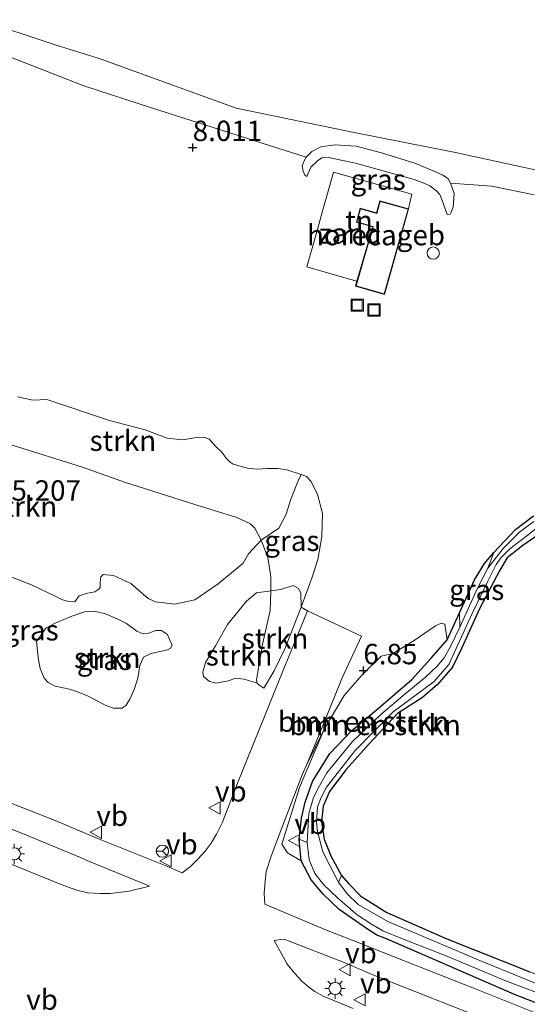
# Model space of a CAD drawing. Units: metres. Extents: x 60000 to 68857, y 443748 to 446428.
# Drawn here: x 62835 to 62897, y 444507 to 444627 of the extents above; entities that cross this region are included whole.
import ezdxf
from ezdxf.enums import TextEntityAlignment as Align

# ---------------------------------------------------------------- set-up
doc = ezdxf.new("R2010")
doc.units = ezdxf.units.M
doc.linetypes.add('IE-TERREINAFSCHEIDING', pattern=[10, 8, -2])
doc.layers.get('0').update_dxf_attribs({"lineweight": 25})
for name, color, linetype, lineweight in [('B-ME-GR-BOMENSTRUIKEN-GV-B6', 93, 'Continuous', 18), ('B-ME-GR-STRUIKEN-GV-B6', 93, 'Continuous', 18), ('B-ME-GW-KRUINLIJN-L-B1', 93, 'Continuous', 18), ('B-ME-GW-TEENLIJN-L-B1', 93, 'Continuous', 18), ('B-ME-IE-GRASLAND-GV-B6', 93, 'Continuous', 18), ('B-ME-IE-GRONDWERKLIJN-GROND_INGERICHT-GV-B6', 253, 'Continuous', 18), ('B-ME-IE-GRONDWERKLIJN-GROND_NIETINGERICHT-GV-B6', 253, 'Continuous', 18), ('B-ME-IE-INRICHTINGSELEMENT-S-B1', 253, 'Continuous', 18), ('B-ME-IE-MEUBILAIR_WEGMEUBILAIR-LICHTMAST-S-B1', 8, 'Continuous', 18), ('B-ME-IE-TERREINAFSCHEIDING-DOORGANG-L-B1', 8, 'IE-TERREINAFSCHEIDING-KUNSTMATIG-OPEN', 18), ('B-ME-IE-TERREINAFSCHEIDING-RASTERHEKWERK-L-B1', 8, 'IE-TERREINAFSCHEIDING', 18), ('B-ME-KG-KADASTRAAL-DAKRAND-L-B1', 13, 'Continuous', 18), ('B-ME-OB-BEKLEDING-GV-B6', 253, 'Continuous', 18), ('B-ME-OG-BEBOUWING-GV-B6', 173, 'Continuous', 18), ('B-ME-OG-WATER-GV-B6', 153, 'Continuous', 18), ('B-ME-VH-VERH_SOORT-BITUMEN-GV-B6', 8, 'IE-TERREINAFSCHEIDING-NATUURLIJK-HOUTWAL', 18), ('B-ME-VW-MEUBILAIR_WEGMEUBILAIR-RONA-S-B1', 8, 'Continuous', 18), ('B-ME-VW-MEUBILAIR_WEGMEUBILAIR-VERKEERSBORD-S-B1', 8, 'Continuous', 18)]:
    doc.layers.add(name, color=color, linetype=linetype, lineweight=lineweight)
doc.layers.add('B-ME-GW-HOOGTEPUNT-S-B1', color=10, linetype='Continuous')
doc.layers.add('B-ME-GW-INSTEEKWATERGANG-L-B1', color=10, linetype='Continuous')
doc.styles.add('NLCS-ISO', font='NLCS-ISO.TTF')
doc.linetypes.add('IE-TERREINAFSCHEIDING-KUNSTMATIG-OPEN', pattern='A,7,-1.5,[67,NLCS.SHX,S=0.75,R=0,X=0,Y=0],-1.5', length=10)
doc.linetypes.add('IE-TERREINAFSCHEIDING-NATUURLIJK-HOUTWAL', pattern='A,7,-1.5,[67,NLCS.SHX,S=0.75,R=45,X=0,Y=0],-1.5,7,-1.5,[70,NLCS.SHX,S=0.75,R=0,X=0,Y=0],-1.5', length=20)

# ---------------------------------------------------------------- blocks, each defined once
blk = doc.blocks.new('hoogtepunt')
for p, q in [((-0.5, 0), (0.5, 0)), ((0, 0.5), (0, -0.5))]:
    blk.add_line(p, q)
blk = doc.blocks.new('lantaarnpaal')
for p, q in [((0, 0.75), (0, 1.25)), ((-0.75, 0), (-1.25, 0)), ((-0.88, 0.88), (-0.53, 0.53)), ((0.53, 0.53), (0.88, 0.88)), ((0.75, 0), (1.25, 0)), ((-0.53, -0.53), (-0.88, -0.88)), ((0, -0.75), (0, -1.25)), ((0.53, -0.53), (0.88, -0.88))]:
    blk.add_line(p, q)
blk.add_circle((0, 0), 0.75)
blk = doc.blocks.new('dtb')
blk.add_circle((0, 0), 0.75)
blk = doc.blocks.new('put')
for p, q in [((0.75, 0.75), (-0.75, 0.75)), ((-0.75, 0.75), (-0.75, -0.75)), ((0.75, -0.75), (0.75, 0.75)), ((-0.75, -0.75), (0.75, -0.75))]:
    blk.add_line(p, q)
blk.add_lwpolyline([(-0.625, 0.625), (0.625, 0.625), (0.625, -0.625), (-0.625, -0.625)], close=True)
blk = doc.blocks.new('verkeersbord')
for p, q in [((0, 0.75), (-0.75, -0.625)), ((0.75, -0.625), (0, 0.75)), ((-0.75, -0.625), (0.75, -0.625))]:
    blk.add_line(p, q)
blk = doc.blocks.new('wegwijzer')
for q in [(-0.53, -0.53), (0, 0.75), (0.53, -0.53)]:
    blk.add_line((0, 0), q)
blk.add_circle((0, 0), 0.75)

msp = doc.modelspace()

# ---------------------------------------------------------------- linework, layer by layer
at = {"layer": 'B-ME-GR-BOMENSTRUIKEN-GV-B6'}
for points in [[(62897.6755, 444565.7354, 8.143), (62895.9088, 444564.4416, 8.1055), (62893.8892, 444562.4284, 7.9555), (62892.0047, 444560.0345, 7.8085), (62892.75, 444561.9553, 8.1205), (62895.4143, 444564.7703, 8.4145), (62897.6128, 444566.4498, 8.4805)], [(62898.6809, 444564.4503, 8.6425), (62896.3187, 444562.8031, 8.5945), (62894.4081, 444561.3074, 8.4265), (62893.4856, 444559.7949, 8.4085), (62891.02, 444555.0293, 7.9645), (62888.8198, 444550.273, 7.5805), (62887.6827, 444547.8749, 7.4905), (62885.8638, 444545.7579, 7.4125), (62884.0181, 444544.169, 7.3105), (62880.9574, 444542.2119, 7.0945), (62877.476, 444538.4726, 6.9205), (62874.6308, 444535.3397, 6.4765), (62872.5846, 444532.6524, 6.1825), (62871.838, 444530.8214, 5.9845), (62871.6234, 444528.9397, 5.8945), (62871.949, 444526.8109, 5.8525), (62872.7635, 444524.7415, 5.7745), (62874.0615, 444522.3219, 5.9245), (62873.6888, 444521.5129, 5.593), (62872.662, 444523.477, 5.533), (62871.7971, 444525.2428, 5.4955), (62871.1262, 444527.7306, 5.428), (62871.0155, 444528.878, 5.4925), (62871.1141, 444530.747, 5.5555), (62871.5714, 444531.8864, 5.6815), (62872.2259, 444533.1779, 5.8075), (62875.7413, 444537.6634, 6.2215), (62880.407, 444542.3972, 6.7435), (62885.4312, 444546.1234, 7.0495), (62887.2533, 444548.2113, 7.1475), (62890.0828, 444554.4883, 7.3425), (62892.0034, 444558.4356, 7.713), (62893.0361, 444560.4822, 7.8105), (62893.6476, 444561.348, 7.8495), (62894.7248, 444562.3793, 7.969), (62896.7901, 444563.9892, 7.996), (62898.5309, 444565.3539, 8.113)], [(62897.1684, 444510.5067, 5.3785), (62886.9823, 444514.5795, 5.6125), (62879.6468, 444517.8118, 5.6605), (62876.4315, 444519.8175, 5.7565), (62874.9609, 444521.3106, 5.8165), (62874.0615, 444522.3219, 5.9245), (62872.7635, 444524.7415, 5.7745), (62871.949, 444526.8109, 5.8525), (62871.6234, 444528.9397, 5.8945), (62871.838, 444530.8214, 5.9845), (62872.5846, 444532.6524, 6.1825), (62874.6308, 444535.3397, 6.4765), (62877.476, 444538.4726, 6.9205), (62880.9574, 444542.2119, 7.0945), (62884.0181, 444544.169, 7.3105), (62885.8638, 444545.7579, 7.4125), (62887.6827, 444547.8749, 7.4905), (62888.8198, 444550.273, 7.5805), (62891.02, 444555.0293, 7.9645), (62893.4856, 444559.7949, 8.4085), (62894.4081, 444561.3074, 8.4265), (62896.3187, 444562.8031, 8.5945), (62898.6809, 444564.4503, 8.6425)], [(62888.5939, 444552.7988, 7.2745), (62887.4479, 444550.4393, 7.1965), (62886.6731, 444549.0479, 7.1485), (62885.8161, 444547.9984, 7.0585), (62884.3628, 444546.6529, 6.9805), (62881.8899, 444544.6043, 6.8005), (62878.9087, 444542.1004, 6.6025), (62875.4384, 444538.7542, 6.2545), (62873.3699, 444536.2768, 5.9605), (62872.2764, 444534.9225, 5.8105), (62871.3827, 444533.3274, 5.7145), (62870.6498, 444531.9089, 5.6425), (62870.0769, 444529.9254, 5.5465), (62869.8603, 444526.389, 5.4805), (62868.8667, 444526.8035, 5.7655), (62869.1492, 444529.3806, 5.788), (62869.6029, 444531.3341, 5.9005), (62870.5087, 444533.8507, 5.9905), (62872.6294, 444537.3007, 6.208), (62875.3226, 444540.1222, 6.508), (62878.5909, 444542.8722, 6.793), (62882.7064, 444546.3809, 7.1905), (62885.019, 444548.9655, 7.393), (62887.0246, 444551.2345, 7.4905), (62888.5625, 444554.5622, 7.663), (62888.5939, 444552.7988, 7.2745)], [(62887.0246, 444551.2345, 7.4905), (62885.019, 444548.9655, 7.393), (62882.7064, 444546.3809, 7.1905), (62878.5909, 444542.8722, 6.793), (62875.3226, 444540.1222, 6.508), (62872.6294, 444537.3007, 6.208), (62870.5087, 444533.8507, 5.9905), (62869.6029, 444531.3341, 5.9005), (62869.1492, 444529.3806, 5.788), (62868.8667, 444526.8035, 5.7655), (62869.1078, 444524.1367, 5.728), (62867.4294, 444525.1211, 5.7375), (62866.7618, 444526.1939, 5.6995), (62868.9087, 444533.1192, 5.9655), (62871.9974, 444540.3731, 6.393), (62874.4083, 444544.4169, 6.695), (62876.6086, 444546.9634, 6.839), (62878.9347, 444549.2203, 7.103), (62880.3871, 444549.5724, 7.207), (62883.0031, 444551.1397, 7.335), (62885.5899, 444552.9501, 7.495), (62886.2864, 444553.2733, 7.575), (62886.7344, 444553.1578, 7.551), (62887.0246, 444551.2345, 7.4905)]]:
    msp.add_polyline3d(points, dxfattribs=at)
at = {"layer": 'B-ME-GR-STRUIKEN-GV-B6'}
for points in [[(62834.3459, 444581.0271, 8.8107), (62836.22, 444580.6252, 8.8027), (62837.9434, 444580.7261, 8.8427), (62845.6041, 444578.1329, 8.6027), (62849.9686, 444576.9947, 8.4747), (62852.7064, 444575.9559, 8.5627), (62854.5518, 444575.7599, 8.5547), (62855.7911, 444575.9574, 8.4827), (62856.5151, 444576.1111, 8.4747), (62857.3672, 444576.0563, 8.4827), (62857.8456, 444575.8344, 8.4907), (62858.6947, 444574.9209, 8.5147), (62859.4077, 444574.2562, 8.5147), (62859.9375, 444573.5153, 8.5147), (62860.4121, 444573.0389, 8.6027), (62860.7728, 444572.8006, 8.6187), (62862.5562, 444572.2869, 8.5227), (62863.7371, 444572.174, 8.5227), (62864.9562, 444572.2349, 8.4587), (62866.2533, 444572.2489, 8.3867), (62867.3723, 444572.0836, 8.3627), (62869.1048, 444571.5212, 8.2347)], [(62869.1048, 444571.5212, 8.2347), (62868.7012, 444570.6466, 8.1962), (62867.8149, 444568.382, 7.7837), (62867.2884, 444566.667, 7.5527), (62866.3771, 444564.9367, 7.1072), (62864.2237, 444563.4773, 6.6273), (62863.4556, 444564.9373, 6.5573), (62862.9002, 444565.4619, 6.4943), (62861.2405, 444566.2281, 6.3573), (62856.0933, 444567.856, 6.0343), (62847.4431, 444570.5783, 5.5498), (62842.2972, 444572.4337, 5.5878), (62833.6913, 444575.1128, 5.5403)], [(62833.6913, 444575.1128, 5.5403), (62842.2972, 444572.4337, 5.5878), (62847.4431, 444570.5783, 5.5498), (62856.0933, 444567.856, 6.0343), (62861.2405, 444566.2281, 6.3573), (62862.9002, 444565.4619, 6.4943), (62863.4556, 444564.9373, 6.5573), (62864.2237, 444563.4773, 6.6273)], [(62864.2237, 444563.4773, 6.6273), (62862.6834, 444561.7865, 6.5503), (62862.025, 444560.6449, 6.4293), (62858.958, 444558.125, 6.1323), (62856.0641, 444556.1398, 5.9988), (62853.6317, 444555.6132, 5.8628), (62851.2471, 444555.89, 5.7778), (62850.3486, 444556.3045, 5.7608), (62848.2441, 444558.1476, 5.8543), (62846.124, 444559.1483, 5.6308), (62844.8187, 444559.2641, 5.6008), (62844.5371, 444558.9654, 5.6308), (62844.4864, 444558.2921, 5.6508), (62844.4808, 444557.6885, 5.6508), (62844.2908, 444557.4371, 5.6508), (62843.8067, 444557.1219, 5.6008), (62842.8967, 444556.9666, 5.6008), (62841.8922, 444556.6397, 5.6108), (62841.3585, 444555.9137, 5.5908), (62840.4134, 444555.9699, 5.5608), (62839.7654, 444556.1914, 5.4608), (62838.9581, 444556.6042, 5.3908), (62836.0416, 444557.9787, 5.5008), (62832.0821, 444559.491, 5.4208)], [(62869.1235, 444555.2486, 7.1977), (62867.1201, 444550.1421, 6.7837), (62865.8137, 444547.4375, 6.5767), (62864.5534, 444545.2975, 6.4507), (62864.0692, 444545.6313, 6.3603), (62863.8903, 444545.7429, 6.3438), (62863.7153, 444545.9407, 6.3273), (62863.662, 444546.3251, 6.3273), (62863.7712, 444547.0462, 6.3218), (62863.9747, 444548.288, 6.3218), (62864.4278, 444550.8871, 6.3053), (62865.3382, 444554.8274, 6.5433), (62865.3858, 444557.2467, 6.6203), (62866.6478, 444557.4058, 6.7393), (62868.1339, 444557.913, 7.1383), (62868.8033, 444557.5416, 7.2853), (62869.0719, 444557.0035, 7.2293), (62869.1235, 444555.2486, 7.1977)], [(62863.7153, 444545.9407, 6.3273), (62862.1255, 444546.4124, 6.2083), (62861.0692, 444546.5463, 6.0753), (62860.2033, 444546.1959, 6.0753), (62858.6365, 444545.9197, 6.0963), (62857.8856, 444546.1223, 6.0263), (62857.1643, 444546.751, 6.0123), (62857.0666, 444547.2946, 5.9983), (62857.4088, 444548.4506, 6.0543), (62858.6289, 444550.4956, 6.1173), (62860.099, 444553.1246, 6.2293), (62862.4236, 444555.9974, 6.4183), (62863.6419, 444556.9944, 6.5093), (62865.3858, 444557.2467, 6.6203), (62865.3382, 444554.8274, 6.5433), (62864.4278, 444550.8871, 6.3053), (62863.9747, 444548.288, 6.3218), (62863.7712, 444547.0462, 6.3218), (62863.662, 444546.3251, 6.3273), (62863.7153, 444545.9407, 6.3273)], [(62836.662, 444551.045, 5.4367), (62837.8103, 444552.6764, 5.4577), (62838.9531, 444553.3015, 5.4052), (62840.9976, 444554.1275, 5.4367), (62842.5282, 444554.6853, 5.4472), (62843.7753, 444554.7556, 5.4682), (62845.1244, 444554.4402, 5.5522), (62846.56, 444553.8068, 5.6047), (62847.7142, 444553.2372, 5.6677), (62848.965, 444552.3207, 5.6782), (62849.7435, 444551.9927, 5.6782), (62850.439, 444552.0651, 5.7202), (62851.3103, 444552.3769, 5.7307), (62851.9824, 444552.4006, 5.7412), (62852.7198, 444551.8883, 5.8462), (62853.0195, 444551.1909, 5.8567), (62853.2941, 444550.5659, 5.8567), (62853.11, 444550.2344, 5.8252), (62852.7311, 444549.997, 5.8357), (62850.7293, 444549.5827, 5.8147), (62849.7975, 444549.096, 5.7097), (62849.3177, 444548.1026, 5.7097), (62849.0731, 444546.5272, 5.7517), (62848.6564, 444545.1671, 5.7097), (62848.0925, 444543.9501, 5.6572), (62847.6382, 444543.2086, 5.5837), (62847.1596, 444542.8393, 5.6362), (62846.0852, 444542.8778, 5.6572), (62845.1811, 444543.1944, 5.5732), (62844.0313, 444543.7979, 5.5102), (62842.8331, 444544.4007, 5.4787), (62841.559, 444544.896, 5.4787), (62840.6986, 444545.2036, 5.4262), (62839.9322, 444545.3576, 5.4262), (62838.9378, 444545.5617, 5.4367), (62838.1046, 444546.0001, 5.4262), (62837.5892, 444546.5494, 5.3947), (62837.128, 444547.7331, 5.4052), (62836.9201, 444548.7944, 5.3842), (62836.662, 444551.045, 5.4367)]]:
    msp.add_polyline3d(points, dxfattribs=at)
at = {"layer": 'B-ME-GW-INSTEEKWATERGANG-L-B1'}
for points in [[(62907.5706, 444502.9743, 5.2555), (62895.313, 444507.7328, 5.338), (62882.6819, 444513.2298, 5.443), (62879.4075, 444514.6646, 5.3905), (62878.41, 444515.0174, 5.3005), (62877.2444, 444515.7691, 5.518), (62873.7973, 444518.1803, 5.608), (62871.8035, 444520.0445, 5.713), (62870.3365, 444521.8261, 5.788), (62869.1078, 444524.1367, 5.728), (62868.8667, 444526.8035, 5.7655), (62869.1492, 444529.3806, 5.788), (62869.6029, 444531.3341, 5.9005), (62870.5087, 444533.8507, 5.9905), (62872.6294, 444537.3007, 6.208), (62875.3226, 444540.1222, 6.508), (62878.5909, 444542.8722, 6.793), (62882.7064, 444546.3809, 7.1905), (62885.019, 444548.9655, 7.393), (62887.0246, 444551.2345, 7.4905), (62888.5625, 444554.5622, 7.663), (62890.3847, 444558.5857, 7.978), (62891.6124, 444560.5949, 8.158), (62892.75, 444561.9553, 8.1205), (62895.4143, 444564.7703, 8.4145), (62897.6128, 444566.4498, 8.4805)], [(62898.6809, 444564.4503, 8.6425), (62896.3187, 444562.8031, 8.5945), (62894.4081, 444561.3074, 8.4265), (62893.4856, 444559.7949, 8.4085), (62891.02, 444555.0293, 7.9645), (62888.8198, 444550.273, 7.5805), (62887.6827, 444547.8749, 7.4905), (62885.8638, 444545.7579, 7.4125), (62884.0181, 444544.169, 7.3105), (62880.9574, 444542.2119, 7.0945), (62877.476, 444538.4726, 6.9205), (62874.6308, 444535.3397, 6.4765), (62872.5846, 444532.6524, 6.1825), (62871.838, 444530.8214, 5.9845), (62871.6234, 444528.9397, 5.8945), (62871.949, 444526.8109, 5.8525), (62872.7635, 444524.7415, 5.7745), (62874.0615, 444522.3219, 5.9245), (62874.9609, 444521.3106, 5.8165), (62876.4315, 444519.8175, 5.7565), (62879.6468, 444517.8118, 5.6605), (62886.9823, 444514.5795, 5.6125), (62897.1684, 444510.5067, 5.3785)]]:
    msp.add_polyline3d(points, dxfattribs=at)
at = {"layer": 'B-ME-GW-KRUINLIJN-L-B1'}
for points in [[(62829.657, 444627.289, 7.592), (62838.9522, 444624.2088, 7.6175), (62844.4618, 444622.4905, 7.6345), (62861.1475, 444616.4529, 7.711), (62875.6302, 444613.4436, 7.6005), (62888.0653, 444610.9858, 7.5325), (62899.4866, 444608.5024, 7.5155), (62904.6378, 444608.0754, 7.4985), (62911.4601, 444608.0736, 7.2565)], [(62869.8163, 444608.0502, 8.2215), (62870.3259, 444609.2213, 8.2705), (62871.1151, 444609.9931, 8.2775), (62871.6779, 444610.3458, 8.2705), (62872.4833, 444610.4052, 8.2635), (62875.7821, 444609.7085, 8.3895), (62882.9913, 444607.6915, 8.4665), (62884.291, 444607.2158, 8.4665), (62884.9241, 444606.902, 8.4875), (62885.7844, 444606.2462, 8.4525), (62886.1316, 444605.8543, 8.4385), (62886.3692, 444605.219, 8.3335), (62887.0195, 444603.4155, 8.1375)], [(62834.3459, 444581.0271, 8.8107), (62836.22, 444580.6252, 8.8027), (62837.9434, 444580.7261, 8.8427), (62845.6041, 444578.1329, 8.6027), (62849.9686, 444576.9947, 8.4747), (62852.7064, 444575.9559, 8.5627), (62854.5518, 444575.7599, 8.5547), (62855.7911, 444575.9574, 8.4827), (62856.5151, 444576.1111, 8.4747), (62857.3672, 444576.0563, 8.4827), (62857.8456, 444575.8344, 8.4907), (62858.6947, 444574.9209, 8.5147), (62859.4077, 444574.2562, 8.5147), (62859.9375, 444573.5153, 8.5147), (62860.4121, 444573.0389, 8.6027), (62860.7728, 444572.8006, 8.6187), (62862.5562, 444572.2869, 8.5227), (62863.7371, 444572.174, 8.5227), (62864.9562, 444572.2349, 8.4587), (62866.2533, 444572.2489, 8.3867), (62867.3723, 444572.0836, 8.3627), (62869.1048, 444571.5212, 8.2347), (62869.7606, 444571.2685, 8.3387), (62870.3268, 444570.6953, 8.2372), (62871.1276, 444569.1125, 8.1607), (62871.7513, 444566.7402, 8.0842), (62871.6566, 444563.9273, 7.7867), (62871.1627, 444561.0933, 7.5657), (62870.4872, 444558.9241, 7.3687), (62869.1235, 444555.2486, 7.1977), (62867.1201, 444550.1421, 6.7837), (62865.8137, 444547.4375, 6.5767), (62864.5534, 444545.2975, 6.4507)]]:
    msp.add_polyline3d(points, dxfattribs=at)
at = {"layer": 'B-ME-GW-TEENLIJN-L-B1'}
for points in [[(62869.8163, 444608.0502, 8.2215), (62869.5559, 444608.224, 8.1725), (62869.3592, 444608.6953, 8.0255), (62869.2637, 444609.31, 8.0045), (62869.4623, 444609.8867, 7.9625), (62869.7355, 444610.4193, 7.9135), (62870.4321, 444611.1318, 7.8295), (62871.5468, 444611.6824, 7.7595), (62873.2908, 444611.9609, 7.6825), (62875.8863, 444611.7642, 7.6825), (62878.9739, 444610.9453, 7.6965), (62883.1776, 444609.6353, 7.7455), (62885.6974, 444608.6023, 7.8225), (62886.5898, 444608.1953, 7.8085), (62887.1759, 444607.7841, 7.7455), (62887.4574, 444607.2397, 7.7385), (62887.8747, 444605.9651, 7.8575), (62887.7879, 444604.2935, 7.9205), (62887.5381, 444603.6935, 7.9835), (62887.3965, 444603.4336, 8.0115), (62887.0195, 444603.4155, 8.1375)], [(62833.6913, 444575.1128, 5.5403), (62842.2972, 444572.4337, 5.5878), (62847.4431, 444570.5783, 5.5498), (62856.0933, 444567.856, 6.0343), (62861.2405, 444566.2281, 6.3573), (62862.9002, 444565.4619, 6.4943), (62863.4556, 444564.9373, 6.5573), (62864.2237, 444563.4773, 6.6273), (62865.0238, 444561.3211, 6.6553), (62865.4008, 444558.9851, 6.6553), (62865.3858, 444557.2467, 6.6203), (62865.3382, 444554.8274, 6.5433), (62864.4278, 444550.8871, 6.3053), (62863.9747, 444548.288, 6.3218), (62863.7712, 444547.0462, 6.3218), (62863.662, 444546.3251, 6.3273), (62863.7153, 444545.9407, 6.3273), (62863.8903, 444545.7429, 6.3438), (62864.0692, 444545.6313, 6.3603), (62864.5534, 444545.2975, 6.4507)]]:
    msp.add_polyline3d(points, dxfattribs=at)
at = {"layer": 'B-ME-IE-GRASLAND-GV-B6'}
for points in [[(62887.4574, 444607.2397, 7.7385), (62887.8747, 444605.9651, 7.8575), (62887.7879, 444604.2935, 7.9205), (62887.5381, 444603.6935, 7.9835), (62887.3965, 444603.4336, 8.0115), (62887.0195, 444603.4155, 8.1375), (62886.3692, 444605.219, 8.3335), (62886.1316, 444605.8543, 8.4385), (62885.7844, 444606.2462, 8.4525), (62884.9241, 444606.902, 8.4875), (62884.291, 444607.2158, 8.4665), (62882.9913, 444607.6915, 8.4665), (62875.7821, 444609.7085, 8.3895), (62872.4833, 444610.4052, 8.2635), (62871.6779, 444610.3458, 8.2705), (62871.1151, 444609.9931, 8.2775), (62870.3259, 444609.2213, 8.2705), (62869.8163, 444608.0502, 8.2215), (62869.5559, 444608.224, 8.1725), (62869.3592, 444608.6953, 8.0255), (62869.2637, 444609.31, 8.0045), (62869.4623, 444609.8867, 7.9625), (62869.7355, 444610.4193, 7.9135), (62870.4321, 444611.1318, 7.8295), (62871.5468, 444611.6824, 7.7595), (62873.2908, 444611.9609, 7.6825), (62875.8863, 444611.7642, 7.6825), (62878.9739, 444610.9453, 7.6965), (62883.1776, 444609.6353, 7.7455), (62885.6974, 444608.6023, 7.8225), (62886.5898, 444608.1953, 7.8085), (62887.1759, 444607.7841, 7.7455), (62887.4574, 444607.2397, 7.7385)], [(62869.1235, 444555.2486, 7.1977), (62869.0719, 444557.0035, 7.2293), (62868.8033, 444557.5416, 7.2853), (62868.1339, 444557.913, 7.1383), (62866.6478, 444557.4058, 6.7393), (62865.3858, 444557.2467, 6.6203), (62865.4008, 444558.9851, 6.6553), (62865.0238, 444561.3211, 6.6553), (62864.2237, 444563.4773, 6.6273), (62866.3771, 444564.9367, 7.1072), (62867.2884, 444566.667, 7.5527), (62867.8149, 444568.382, 7.7837), (62868.7012, 444570.6466, 8.1962), (62869.1048, 444571.5212, 8.2347), (62869.7606, 444571.2685, 8.3387), (62870.3268, 444570.6953, 8.2372), (62871.1276, 444569.1125, 8.1607), (62871.7513, 444566.7402, 8.0842), (62871.6566, 444563.9273, 7.7867), (62871.1627, 444561.0933, 7.5657), (62870.4872, 444558.9241, 7.3687), (62869.1235, 444555.2486, 7.1977)], [(62864.2237, 444563.4773, 6.6273), (62865.0238, 444561.3211, 6.6553), (62865.4008, 444558.9851, 6.6553), (62865.3858, 444557.2467, 6.6203), (62863.6419, 444556.9944, 6.5093), (62862.4236, 444555.9974, 6.4183), (62860.099, 444553.1246, 6.2293), (62858.6289, 444550.4956, 6.1173), (62857.4088, 444548.4506, 6.0543), (62857.0666, 444547.2946, 5.9983), (62857.1643, 444546.751, 6.0123), (62857.8856, 444546.1223, 6.0263), (62858.6365, 444545.9197, 6.0963), (62860.2033, 444546.1959, 6.0753), (62861.0692, 444546.5463, 6.0753), (62862.1255, 444546.4124, 6.2083), (62863.7153, 444545.9407, 6.3273), (62863.8903, 444545.7429, 6.3438), (62864.0692, 444545.6313, 6.3603), (62864.5534, 444545.2975, 6.4507), (62865.8137, 444547.4375, 6.5767), (62867.1201, 444550.1421, 6.7837), (62869.1235, 444555.2486, 7.1977), (62869.913, 444554.795, 7.1016), (62868.9924, 444552.5766, 7.0296), (62866.4299, 444546.3057, 6.6096), (62863.9245, 444540.1103, 6.2136), (62861.3146, 444533.6702, 5.7876), (62859.4617, 444528.8822, 5.5656), (62858.7493, 444527.4075, 5.5356), (62858.076, 444526.312, 5.4816), (62857.354, 444525.343, 5.4516), (62856.4855, 444524.3692, 5.4036), (62855.5583, 444523.4444, 5.3976), (62854.5461, 444522.6705, 5.3616), (62852.4472, 444523.554, 5.3796), (62844.0535, 444526.9222, 5.3136), (62838.9407, 444529.0831, 5.2476), (62831.3039, 444532.0857, 5.1936)], [(62832.0821, 444559.491, 5.4208), (62836.0416, 444557.9787, 5.5008), (62838.9581, 444556.6042, 5.3908), (62839.7654, 444556.1914, 5.4608), (62840.4134, 444555.9699, 5.5608), (62841.3585, 444555.9137, 5.5908), (62841.8922, 444556.6397, 5.6108), (62842.8967, 444556.9666, 5.6008), (62843.8067, 444557.1219, 5.6008), (62844.2908, 444557.4371, 5.6508), (62844.4808, 444557.6885, 5.6508), (62844.4864, 444558.2921, 5.6508), (62844.5371, 444558.9654, 5.6308), (62844.8187, 444559.2641, 5.6008), (62846.124, 444559.1483, 5.6308), (62848.2441, 444558.1476, 5.8543), (62850.3486, 444556.3045, 5.7608), (62851.2471, 444555.89, 5.7778), (62853.6317, 444555.6132, 5.8628), (62856.0641, 444556.1398, 5.9988), (62858.958, 444558.125, 6.1323), (62862.025, 444560.6449, 6.4293), (62862.6834, 444561.7865, 6.5503), (62864.2237, 444563.4773, 6.6273)], [(62892.0047, 444560.0345, 7.8085), (62890.7927, 444557.652, 7.5985), (62888.5939, 444552.7988, 7.2745), (62888.5625, 444554.5622, 7.663), (62890.3847, 444558.5857, 7.978), (62891.6124, 444560.5949, 8.158), (62892.75, 444561.9553, 8.1205), (62892.0047, 444560.0345, 7.8085)], [(62836.662, 444551.045, 5.4367), (62836.9201, 444548.7944, 5.3842), (62837.128, 444547.7331, 5.4052), (62837.5892, 444546.5494, 5.3947), (62838.1046, 444546.0001, 5.4262), (62838.9378, 444545.5617, 5.4367), (62839.9322, 444545.3576, 5.4262), (62840.6986, 444545.2036, 5.4262), (62841.559, 444544.896, 5.4787), (62842.8331, 444544.4007, 5.4787), (62844.0313, 444543.7979, 5.5102), (62845.1811, 444543.1944, 5.5732), (62846.0852, 444542.8778, 5.6572), (62847.1596, 444542.8393, 5.6362), (62847.6382, 444543.2086, 5.5837), (62848.0925, 444543.9501, 5.6572), (62848.6564, 444545.1671, 5.7097), (62849.0731, 444546.5272, 5.7517), (62849.3177, 444548.1026, 5.7097), (62849.7975, 444549.096, 5.7097), (62850.7293, 444549.5827, 5.8147), (62852.7311, 444549.997, 5.8357), (62853.11, 444550.2344, 5.8252), (62853.2941, 444550.5659, 5.8567), (62853.0195, 444551.1909, 5.8567), (62852.7198, 444551.8883, 5.8462), (62851.9824, 444552.4006, 5.7412), (62851.3103, 444552.3769, 5.7307), (62850.439, 444552.0651, 5.7202), (62849.7435, 444551.9927, 5.6782), (62848.965, 444552.3207, 5.6782), (62847.7142, 444553.2372, 5.6677), (62846.56, 444553.8068, 5.6047), (62845.1244, 444554.4402, 5.5522), (62843.7753, 444554.7556, 5.4682), (62842.5282, 444554.6853, 5.4472), (62840.9976, 444554.1275, 5.4367), (62838.9531, 444553.3015, 5.4052), (62837.8103, 444552.6764, 5.4577), (62836.662, 444551.045, 5.4367)], [(62842.9622, 444524.1481, 5.2351), (62849.9558, 444521.2915, 5.2351), (62850.5362, 444521.0248, 5.2591), (62848.0313, 444520.4063, 5.2389), (62845.7228, 444520.1361, 5.1899), (62844.4683, 444520.1416, 5.1619), (62842.9677, 444520.2178, 5.1549), (62841.5957, 444520.5603, 5.1479), (62839.8718, 444521.1688, 5.1619), (62831.5709, 444524.49, 5.1199), (62820.0691, 444529.125, 5.0709), (62809.5346, 444533.309, 5.0359), (62799.9088, 444537.2643, 5.0099), (62801.1476, 444541.0602, 5.0506), (62804.7636, 444539.5389, 5.0471), (62809.7291, 444537.5704, 5.0911), (62816.8388, 444534.708, 5.1271), (62826.1667, 444530.9434, 5.1391), (62834.752, 444527.5741, 5.2071), (62842.0356, 444524.5316, 5.2311), (62842.9622, 444524.1481, 5.2351)], [(62906.3185, 444502.0899, 5.2556), (62890.3892, 444508.4981, 5.2856), (62879.1983, 444512.899, 5.2606), (62875.3957, 444514.3912, 5.324), (62872.0428, 444515.7069, 5.3166), (62864.6543, 444518.8115, 5.4426), (62864.5751, 444520.1229, 5.4916), (62864.7024, 444521.6629, 5.5196), (62864.8509, 444522.8323, 5.5266), (62865.4539, 444524.7271, 5.5616), (62866.6302, 444527.8583, 5.6666), (62869.2391, 444534.7015, 6.0656), (62869.7647, 444535.889, 6.1356), (62871.9974, 444540.3731, 6.393), (62868.9087, 444533.1192, 5.9655), (62866.7618, 444526.1939, 5.6995), (62867.4294, 444525.1211, 5.7375), (62869.1078, 444524.1367, 5.728)], [(62994.247, 444467.5599, 5.128), (62979.3895, 444473.9944, 5.0755), (62963.1605, 444480.3096, 5.158), (62948.0758, 444486.4158, 5.188), (62933.8277, 444492.0495, 5.083), (62917.8284, 444498.52, 5.2105), (62907.5706, 444502.9743, 5.2555), (62895.313, 444507.7328, 5.338), (62882.6819, 444513.2298, 5.443), (62879.4075, 444514.6646, 5.3905), (62878.41, 444515.0174, 5.3005), (62877.2444, 444515.7691, 5.518), (62873.7973, 444518.1803, 5.608), (62871.8035, 444520.0445, 5.713), (62870.3365, 444521.8261, 5.788), (62869.1078, 444524.1367, 5.728), (62868.8667, 444526.8035, 5.7655), (62869.8603, 444526.389, 5.4805)], [(62869.8603, 444526.389, 5.4805), (62870.0946, 444524.2563, 5.4145), (62870.7902, 444522.5809, 5.4565), (62871.9161, 444521.1992, 5.4385), (62873.5926, 444519.6204, 5.3305), (62875.9738, 444517.5091, 5.2105), (62877.7686, 444516.3747, 5.0905), (62879.1245, 444515.5689, 4.9585), (62881.5566, 444514.5734, 5.0545), (62887.1986, 444512.3579, 5.1625), (62894.0979, 444509.4598, 4.8805), (62905.4796, 444505.1601, 4.8505), (62912.1521, 444502.2617, 4.8445), (62923.6877, 444497.0428, 4.7425), (62931.5109, 444494.365, 4.7305), (62936.4651, 444492.6602, 4.6765), (62939.8162, 444491.4339, 4.7845), (62941.5986, 444490.8001, 4.6705), (62950.8593, 444486.8169, 4.7305), (62964.375, 444481.4733, 4.6885), (62977.6624, 444475.8277, 4.6285), (62990.1215, 444470.4584, 4.6465)], [(62869.1078, 444524.1367, 5.728), (62870.3365, 444521.8261, 5.788), (62871.8035, 444520.0445, 5.713), (62873.7973, 444518.1803, 5.608), (62877.2444, 444515.7691, 5.518), (62878.41, 444515.0174, 5.3005), (62879.4075, 444514.6646, 5.3905), (62882.6819, 444513.2298, 5.443), (62895.313, 444507.7328, 5.338), (62907.5706, 444502.9743, 5.2555), (62917.8284, 444498.52, 5.2105), (62933.8277, 444492.0495, 5.083), (62948.0758, 444486.4158, 5.188), (62963.1605, 444480.3096, 5.158), (62979.3895, 444473.9944, 5.0755), (62994.247, 444467.5599, 5.128), (63008.0311, 444462.2104, 5.083), (63021.0925, 444457.1068, 5.083), (63031.4218, 444453.2276, 5.1505), (63048.1034, 444446.6939, 5.068), (63065.0309, 444440.136, 5.158), (63082.1841, 444432.7649, 4.993), (63100.6173, 444425.626, 4.7755)], [(62915.7051, 444501.9838, 4.738), (62902.0411, 444507.4041, 4.8505), (62890.8374, 444511.9802, 5.023), (62879.7461, 444516.6822, 5.173), (62876.1062, 444518.783, 5.2105), (62874.7843, 444520.0824, 5.383), (62873.6888, 444521.5129, 5.593), (62874.0615, 444522.3219, 5.9245), (62874.9609, 444521.3106, 5.8165), (62876.4315, 444519.8175, 5.7565), (62879.6468, 444517.8118, 5.6605), (62886.9823, 444514.5795, 5.6125), (62897.1684, 444510.5067, 5.3785), (62914.8601, 444503.3119, 5.2405)], [(62875.4871, 444506.0271, 5.3876), (62871.8316, 444507.539, 5.3336), (62870.7985, 444508.0998, 5.3396), (62870.067, 444508.6316, 5.3216), (62869.2164, 444509.3857, 5.3216), (62868.3497, 444510.3053, 5.3156), (62867.4215, 444511.4813, 5.3396), (62866.4161, 444513.2504, 5.3696), (62865.8289, 444514.3651, 5.3631), (62866.9047, 444514.5295, 5.3696), (62867.2292, 444514.4471, 5.3566), (62874.394, 444511.6702, 5.3826)], [(62874.394, 444511.6702, 5.3826), (62878.1144, 444510.0915, 5.3656), (62894.2859, 444503.6801, 5.2956), (62907.3211, 444498.4631, 5.3006), (62920.5946, 444493.1941, 5.2506), (62933.9646, 444487.7811, 5.2456), (62946.3199, 444482.7092, 5.3006), (62959.9148, 444477.3709, 5.3106), (62972.3173, 444472.3965, 5.2756), (62985.1189, 444467.2293, 5.2706)]]:
    msp.add_polyline3d(points, dxfattribs=at)
at = {"layer": 'B-ME-IE-GRONDWERKLIJN-GROND_INGERICHT-GV-B6'}
msp.add_polyline3d([(62882.2972, 444604.0887, 8.5256), (62878.7935, 444605.0755, 8.5256), (62878.3746, 444603.5833, 8.5256), (62876.3678, 444604.1752, 8.5256), (62875.8933, 444602.4551, 8.5256), (62877.9045, 444601.8884, 8.5256), (62875.9723, 444595.2236, 8.6586), (62874.4626, 444595.6511, 8.6451), (62869.8125, 444596.968, 8.6035), (62871.1114, 444601.5518, 8.5127), (62871.7147, 444603.6809, 8.4706), (62872.5298, 444606.5574, 8.4136), (62873.106, 444608.5907, 8.3733), (62882.6916, 444605.8762, 8.459), (62882.2972, 444604.0887, 8.5256)], dxfattribs=at)
at = {"layer": 'B-ME-IE-GRONDWERKLIJN-GROND_NIETINGERICHT-GV-B6'}
for points in [[(62828.7329, 444624.5447, 7.8146), (62842.4784, 444619.1884, 7.8916), (62850.7452, 444616.4786, 7.8916), (62864.3551, 444612.1441, 7.8476), (62869.7355, 444610.4193, 7.9135)], [(62869.7355, 444610.4193, 7.9135), (62869.4623, 444609.8867, 7.9625), (62869.2637, 444609.31, 8.0045), (62869.3592, 444608.6953, 8.0255), (62869.5559, 444608.224, 8.1725), (62869.8163, 444608.0502, 8.2215), (62870.3259, 444609.2213, 8.2705), (62871.1151, 444609.9931, 8.2775), (62871.6779, 444610.3458, 8.2705), (62872.4833, 444610.4052, 8.2635), (62875.7821, 444609.7085, 8.3895), (62882.9913, 444607.6915, 8.4665), (62884.291, 444607.2158, 8.4665), (62884.9241, 444606.902, 8.4875), (62885.7844, 444606.2462, 8.4525), (62886.1316, 444605.8543, 8.4385), (62886.3692, 444605.219, 8.3335), (62887.0195, 444603.4155, 8.1375), (62887.3965, 444603.4336, 8.0115), (62887.5381, 444603.6935, 7.9835), (62887.7879, 444604.2935, 7.9205), (62887.8747, 444605.9651, 7.8575), (62887.4574, 444607.2397, 7.7385), (62892.4944, 444606.8828, 7.7495), (62897.7135, 444605.8087, 7.8045)], [(62872.5298, 444606.5574, 8.4136), (62871.7147, 444603.6809, 8.4706), (62871.1114, 444601.5518, 8.5127), (62869.8125, 444596.968, 8.6035), (62874.4626, 444595.6511, 8.6451), (62875.9723, 444595.2236, 8.6586), (62875.7926, 444594.6037, 8.5256), (62879.3606, 444593.5927, 8.5256), (62882.2972, 444604.0887, 8.5256), (62882.6916, 444605.8762, 8.459), (62873.106, 444608.5907, 8.3733), (62872.5298, 444606.5574, 8.4136)], [(62897.6128, 444566.4498, 8.4805), (62895.4143, 444564.7703, 8.4145), (62892.75, 444561.9553, 8.1205), (62891.6124, 444560.5949, 8.158), (62890.3847, 444558.5857, 7.978), (62888.5625, 444554.5622, 7.663), (62887.0246, 444551.2345, 7.4905), (62886.7344, 444553.1578, 7.551), (62886.2864, 444553.2733, 7.575), (62885.5899, 444552.9501, 7.495), (62883.0031, 444551.1397, 7.335), (62880.3871, 444549.5724, 7.207), (62878.9347, 444549.2203, 7.103), (62876.6086, 444546.9634, 6.839), (62874.4083, 444544.4169, 6.695), (62871.9974, 444540.3731, 6.393), (62869.7647, 444535.889, 6.1356), (62871.7347, 444540.6066, 6.4596), (62874.1491, 444546.5853, 6.8016), (62876.5174, 444551.687, 7.0716), (62869.913, 444554.795, 7.1016), (62869.1235, 444555.2486, 7.1977), (62870.4872, 444558.9241, 7.3687), (62871.1627, 444561.0933, 7.5657), (62871.6566, 444563.9273, 7.7867), (62871.7513, 444566.7402, 8.0842), (62871.1276, 444569.1125, 8.1607), (62870.3268, 444570.6953, 8.2372), (62869.7606, 444571.2685, 8.3387), (62869.1048, 444571.5212, 8.2347), (62867.3723, 444572.0836, 8.3627), (62866.2533, 444572.2489, 8.3867), (62864.9562, 444572.2349, 8.4587), (62863.7371, 444572.174, 8.5227), (62862.5562, 444572.2869, 8.5227), (62860.7728, 444572.8006, 8.6187), (62860.4121, 444573.0389, 8.6027), (62859.9375, 444573.5153, 8.5147), (62859.4077, 444574.2562, 8.5147), (62858.6947, 444574.9209, 8.5147), (62857.8456, 444575.8344, 8.4907), (62857.3672, 444576.0563, 8.4827), (62856.5151, 444576.1111, 8.4747), (62855.7911, 444575.9574, 8.4827), (62854.5518, 444575.7599, 8.5547), (62852.7064, 444575.9559, 8.5627), (62849.9686, 444576.9947, 8.4747), (62845.6041, 444578.1329, 8.6027), (62837.9434, 444580.7261, 8.8427), (62836.22, 444580.6252, 8.8027), (62834.3459, 444581.0271, 8.8107)]]:
    msp.add_polyline3d(points, dxfattribs=at)
at = {"layer": 'B-ME-IE-TERREINAFSCHEIDING-DOORGANG-L-B1'}
for p, q in [((62871.7147, 444603.6809, 8.4706), (62871.1114, 444601.5518, 8.5127)), ((62874.4626, 444595.6511, 8.6451), (62875.9723, 444595.2236, 8.6586))]:
    msp.add_line(p, q, dxfattribs=at)
at = {"layer": 'B-ME-IE-TERREINAFSCHEIDING-RASTERHEKWERK-L-B1'}
msp.add_line((62871.7147, 444603.6809, 8.4706), (62872.5298, 444606.5574, 8.4136), dxfattribs=at)
for points in [[(62872.5298, 444606.5574, 8.4136), (62873.106, 444608.5907, 8.3733), (62882.6916, 444605.8762, 8.459), (62882.2972, 444604.0887, 8.5256)], [(62874.4626, 444595.6511, 8.6451), (62869.8125, 444596.968, 8.6035), (62871.1114, 444601.5518, 8.5127)]]:
    msp.add_polyline3d(points, dxfattribs=at)
at = {"layer": 'B-ME-KG-KADASTRAAL-DAKRAND-L-B1'}
msp.add_polyline3d([(62876.4025, 444604.1127, 10.9196), (62878.409, 444603.521, 11.2676), (62878.8281, 444605.0138, 11.2016), (62882.2356, 444604.0542, 11.2856), (62879.326, 444593.6545, 11.3276), (62875.8546, 444594.6381, 11.3396), (62877.9665, 444601.9228, 11.3816), (62875.9547, 444602.4896, 11.0096), (62876.4025, 444604.1127, 10.9196)], dxfattribs=at)
at = {"layer": 'B-ME-OB-BEKLEDING-GV-B6'}
for points in [[(62829.657, 444627.289, 7.592), (62838.9522, 444624.2088, 7.6175), (62844.4618, 444622.4905, 7.6345), (62861.1475, 444616.4529, 7.711), (62875.6302, 444613.4436, 7.6005), (62888.0653, 444610.9858, 7.5325), (62899.4866, 444608.5024, 7.5155), (62904.6378, 444608.0754, 7.4985), (62911.4601, 444608.0736, 7.2565)], [(63100.6072, 444560.7442, 7.678), (63081.3383, 444566.8492, 7.706), (63066.2966, 444571.6666, 7.755), (63052.5839, 444576.5477, 7.671), (63038.6582, 444581.4355, 7.699), (63010.9787, 444591.1882, 7.589), (62993.1605, 444597.215, 7.5285), (62980.114, 444601.0119, 7.4525), (62964.6752, 444601.9938, 7.443), (62946.9609, 444604.0525, 7.405), (62928.5038, 444605.3386, 7.367), (62911.4601, 444608.0736, 7.2565), (62904.6378, 444608.0754, 7.4985), (62899.4866, 444608.5024, 7.5155), (62888.0653, 444610.9858, 7.5325), (62875.6302, 444613.4436, 7.6005), (62861.1475, 444616.4529, 7.711), (62844.4618, 444622.4905, 7.6345), (62838.9522, 444624.2088, 7.6175), (62829.657, 444627.289, 7.592)], [(62897.7135, 444605.8087, 7.8045), (62892.4944, 444606.8828, 7.7495), (62887.4574, 444607.2397, 7.7385), (62887.1759, 444607.7841, 7.7455), (62886.5898, 444608.1953, 7.8085), (62885.6974, 444608.6023, 7.8225), (62883.1776, 444609.6353, 7.7455), (62878.9739, 444610.9453, 7.6965), (62875.8863, 444611.7642, 7.6825), (62873.2908, 444611.9609, 7.6825), (62871.5468, 444611.6824, 7.7595), (62870.4321, 444611.1318, 7.8295), (62869.7355, 444610.4193, 7.9135), (62864.3551, 444612.1441, 7.8476), (62850.7452, 444616.4786, 7.8916), (62842.4784, 444619.1884, 7.8916), (62828.7329, 444624.5447, 7.8146)]]:
    msp.add_polyline3d(points, dxfattribs=at)
at = {"layer": 'B-ME-OG-BEBOUWING-GV-B6'}
msp.add_polyline3d([(62882.2972, 444604.0887, 8.5256), (62879.3606, 444593.5927, 8.5256), (62875.7926, 444594.6037, 8.5256), (62875.9723, 444595.2236, 8.6586), (62877.9045, 444601.8884, 8.5256), (62875.8933, 444602.4551, 8.5256), (62876.3678, 444604.1752, 8.5256), (62878.3746, 444603.5833, 8.5256), (62878.7935, 444605.0755, 8.5256), (62882.2972, 444604.0887, 8.5256)], dxfattribs=at)
at = {"layer": 'B-ME-OG-WATER-GV-B6'}
for points in [[(62905.4796, 444505.1601, 4.8505), (62894.0979, 444509.4598, 4.8805), (62887.1986, 444512.3579, 5.1625), (62881.5566, 444514.5734, 5.0545), (62879.1245, 444515.5689, 4.9585), (62877.7686, 444516.3747, 5.0905), (62875.9738, 444517.5091, 5.2105), (62873.5926, 444519.6204, 5.3305), (62871.9161, 444521.1992, 5.4385), (62870.7902, 444522.5809, 5.4565), (62870.0946, 444524.2563, 5.4145), (62869.8603, 444526.389, 5.4805), (62870.0769, 444529.9254, 5.5465), (62870.6498, 444531.9089, 5.6425), (62871.3827, 444533.3274, 5.7145), (62872.2764, 444534.9225, 5.8105), (62873.3699, 444536.2768, 5.9605), (62875.4384, 444538.7542, 6.2545), (62878.9087, 444542.1004, 6.6025), (62881.8899, 444544.6043, 6.8005), (62884.3628, 444546.6529, 6.9805), (62885.8161, 444547.9984, 7.0585), (62886.6731, 444549.0479, 7.1485), (62887.4479, 444550.4393, 7.1965), (62888.5939, 444552.7988, 7.2745), (62890.7927, 444557.652, 7.5985), (62892.0047, 444560.0345, 7.8085), (62893.8892, 444562.4284, 7.9555), (62895.9088, 444564.4416, 8.1055), (62897.6755, 444565.7354, 8.143)], [(62898.5309, 444565.3539, 8.113), (62896.7901, 444563.9892, 7.996), (62894.7248, 444562.3793, 7.969), (62893.6476, 444561.348, 7.8495), (62893.0361, 444560.4822, 7.8105), (62892.0034, 444558.4356, 7.713), (62890.0828, 444554.4883, 7.3425), (62887.2533, 444548.2113, 7.1475), (62885.4312, 444546.1234, 7.0495), (62880.407, 444542.3972, 6.7435), (62875.7413, 444537.6634, 6.2215), (62872.2259, 444533.1779, 5.8075), (62871.5714, 444531.8864, 5.6815), (62871.1141, 444530.747, 5.5555), (62871.0155, 444528.878, 5.4925), (62871.1262, 444527.7306, 5.428), (62871.7971, 444525.2428, 5.4955), (62872.662, 444523.477, 5.533), (62873.6888, 444521.5129, 5.593), (62874.7843, 444520.0824, 5.383), (62876.1062, 444518.783, 5.2105), (62879.7461, 444516.6822, 5.173), (62890.8374, 444511.9802, 5.023), (62902.0411, 444507.4041, 4.8505)]]:
    msp.add_polyline3d(points, dxfattribs=at)
at = {"layer": 'B-ME-VH-VERH_SOORT-BITUMEN-GV-B6'}
for points in [[(62831.3039, 444532.0857, 5.1936), (62838.9407, 444529.0831, 5.2476), (62844.0535, 444526.9222, 5.3136), (62852.4472, 444523.554, 5.3796), (62854.5461, 444522.6705, 5.3616), (62855.5583, 444523.4444, 5.3976), (62856.4855, 444524.3692, 5.4036), (62857.354, 444525.343, 5.4516), (62858.076, 444526.312, 5.4816), (62858.7493, 444527.4075, 5.5356), (62859.4617, 444528.8822, 5.5656), (62861.3146, 444533.6702, 5.7876), (62863.9245, 444540.1103, 6.2136), (62866.4299, 444546.3057, 6.6096), (62868.9924, 444552.5766, 7.0296), (62869.913, 444554.795, 7.1016), (62876.5174, 444551.687, 7.0716), (62874.1491, 444546.5853, 6.8016), (62871.7347, 444540.6066, 6.4596), (62869.7647, 444535.889, 6.1356)], [(62869.7647, 444535.889, 6.1356), (62869.2391, 444534.7015, 6.0656), (62866.6302, 444527.8583, 5.6666), (62865.4539, 444524.7271, 5.5616), (62864.8509, 444522.8323, 5.5266), (62864.7024, 444521.6629, 5.5196), (62864.5751, 444520.1229, 5.4916), (62864.6543, 444518.8115, 5.4426), (62872.0428, 444515.7069, 5.3166), (62875.3957, 444514.3912, 5.324), (62879.1983, 444512.899, 5.2606), (62890.3892, 444508.4981, 5.2856), (62906.3185, 444502.0899, 5.2556), (62917.4788, 444497.5664, 5.2206), (62930.2057, 444492.4696, 5.1706), (62943.8077, 444486.9562, 5.1856), (62957.6871, 444481.3889, 5.2306), (62973.7496, 444475.0195, 5.1306), (62981.043, 444472.0079, 5.1856), (62992.9933, 444467.2117, 5.2156)], [(62831.5709, 444524.49, 5.1199), (62839.8718, 444521.1688, 5.1619), (62841.5957, 444520.5603, 5.1479), (62842.9677, 444520.2178, 5.1549), (62844.4683, 444520.1416, 5.1619), (62845.7228, 444520.1361, 5.1899), (62848.0313, 444520.4063, 5.2389), (62850.5362, 444521.0248, 5.2591), (62849.9558, 444521.2915, 5.2351), (62842.9622, 444524.1481, 5.2351), (62842.0356, 444524.5316, 5.2311), (62834.752, 444527.5741, 5.2071), (62826.1667, 444530.9434, 5.1391)], [(62985.1189, 444467.2293, 5.2706), (62972.3173, 444472.3965, 5.2756), (62959.9148, 444477.3709, 5.3106), (62946.3199, 444482.7092, 5.3006), (62933.9646, 444487.7811, 5.2456), (62920.5946, 444493.1941, 5.2506), (62907.3211, 444498.4631, 5.3006), (62894.2859, 444503.6801, 5.2956), (62878.1144, 444510.0915, 5.3656), (62874.394, 444511.6702, 5.3826), (62867.2292, 444514.4471, 5.3566), (62866.9047, 444514.5295, 5.3696), (62865.8289, 444514.3651, 5.3631)], [(62865.8289, 444514.3651, 5.3631), (62866.4161, 444513.2504, 5.3696), (62867.4215, 444511.4813, 5.3396), (62868.3497, 444510.3053, 5.3156), (62869.2164, 444509.3857, 5.3216), (62870.067, 444508.6316, 5.3216), (62870.7985, 444508.0998, 5.3396), (62871.8316, 444507.539, 5.3336), (62875.4871, 444506.0271, 5.3876)]]:
    msp.add_polyline3d(points, dxfattribs=at)

# ---------------------------------------------------------------- block references
at = {"layer": 'B-ME-GW-HOOGTEPUNT-S-B1', "rotation": 90}
for p in [(62855.8224, 444611.6253, 8.0112), (62855.8224, 444611.6253, 8.0112), (62876.7563, 444547.4628, 6.8497), (62876.7563, 444547.4628, 6.8497)]:
    msp.add_blockref('hoogtepunt', p, dxfattribs=at)
at = {"layer": 'B-ME-IE-INRICHTINGSELEMENT-S-B1', "rotation": 90}
for name, p in [('dtb', (62885.3309, 444598.6706, 8.5195)), ('put', (62876.0015, 444592.2859, 8.5925)), ('put', (62878.0622, 444591.6806, 8.6255))]:
    msp.add_blockref(name, p, dxfattribs=at)
at = {"layer": 'B-ME-IE-MEUBILAIR_WEGMEUBILAIR-LICHTMAST-S-B1', "rotation": 90}
for p in [(62833.931, 444524.9905, 5.2534), (62873.2834, 444508.4835, 5.4705)]:
    msp.add_blockref('lantaarnpaal', p, dxfattribs=at)
at = {"layer": 'B-ME-VW-MEUBILAIR_WEGMEUBILAIR-RONA-S-B1', "rotation": 90}
msp.add_blockref('wegwijzer', (62852.0992, 444525.3279, 5.4544), dxfattribs=at)
at = {"layer": 'B-ME-VW-MEUBILAIR_WEGMEUBILAIR-VERKEERSBORD-S-B1', "rotation": 90}
for p in [(62858.5524, 444530.6236, 5.6289), (62844.0036, 444527.6342, 5.3744), (62868.3004, 444526.6361, 5.8244), (62852.5464, 444524.139, 5.4544), (62874.518, 444510.7989, 5.338), (62876.3478, 444507.0973, 5.4595)]:
    msp.add_blockref('verkeersbord', p, dxfattribs=at)

# ---------------------------------------------------------------- texts
at = {"layer": 'B-ME-GR-BOMENSTRUIKEN-GV-B6', "ltscale": 0.2, "style": 'NLCS-ISO'}
for p in [(62876.7751, 444541.2132), (62878.2048, 444540.7982)]:
    msp.add_text('bmn en strkn', height=2.5, dxfattribs=at).set_placement(p, align=Align.MIDDLE_CENTER)
at = {"layer": 'B-ME-GR-STRUIKEN-GV-B6', "ltscale": 0.2, "style": 'NLCS-ISO'}
for p in [(62847.2572, 444575.6601), (62835.112, 444567.5928), (62865.9236, 444551.3985), (62845.3392, 444549.0248), (62861.5172, 444549.3403)]:
    msp.add_text('strkn', height=2.5, dxfattribs=at).set_placement(p, align=Align.MIDDLE_CENTER)
at = {"layer": 'B-ME-GW-HOOGTEPUNT-S-B1', "ltscale": 0.2, "style": 'NLCS-ISO'}
for s, p in [('8.011', (62855.8224, 444611.6253, 8.0112)), ('8.011', (62855.8224, 444611.6253, 8.0112)), ('5.207', (62833.5918, 444567.5234, 5.2072)), ('5.207', (62833.5918, 444567.5234, 5.2072)), ('6.85', (62876.7563, 444547.4628, 6.8497)), ('6.85', (62876.7563, 444547.4628, 6.8497))]:
    msp.add_text(s, height=2.5, dxfattribs=at).set_placement(p, align=Align.BOTTOM_LEFT)
at = {"layer": 'B-ME-IE-GRASLAND-GV-B6', "ltscale": 0.2, "style": 'NLCS-ISO'}
for p in [(62878.5692, 444607.6882), (62867.9875, 444563.3849), (62890.6562, 444557.377), (62835.9968, 444552.4144), (62844.978, 444548.7975)]:
    msp.add_text('gras', height=2.5, dxfattribs=at).set_placement(p, align=Align.MIDDLE_CENTER)
at = {"layer": 'B-ME-IE-GRONDWERKLIJN-GROND_INGERICHT-GV-B6', "ltscale": 0.2, "style": 'NLCS-ISO'}
msp.add_text('tn', height=2.5, dxfattribs=at).set_placement((62876.2219, 444602.6303), align=Align.MIDDLE_CENTER)
at = {"layer": 'B-ME-IE-GRONDWERKLIJN-GROND_NIETINGERICHT-GV-B6', "ltscale": 0.2, "style": 'NLCS-ISO'}
msp.add_text('zand', height=2.5, dxfattribs=at).set_placement((62875.1151, 444601.0785), align=Align.MIDDLE_CENTER)
at = {"layer": 'B-ME-OG-BEBOUWING-GV-B6', "ltscale": 0.2, "style": 'NLCS-ISO'}
msp.add_text('horecageb', height=2.5, dxfattribs=at).set_placement((62878.3054, 444600.8775), align=Align.MIDDLE_CENTER)
at = {"layer": 'B-ME-VW-MEUBILAIR_WEGMEUBILAIR-VERKEERSBORD-S-B1', "ltscale": 0.2, "style": 'NLCS-ISO'}
for p in [(62858.5524, 444530.6236, 5.6289), (62844.0036, 444527.6342, 5.3744), (62868.3004, 444526.6361, 5.8244), (62852.5464, 444524.139, 5.4544), (62874.518, 444510.7989, 5.338), (62876.3478, 444507.0973, 5.4595), (62835.4023, 444505.0895, 4.9389)]:
    msp.add_text('vb', height=2.5, dxfattribs=at).set_placement(p, align=Align.BOTTOM_LEFT)

doc.saveas('drawing.dxf')
